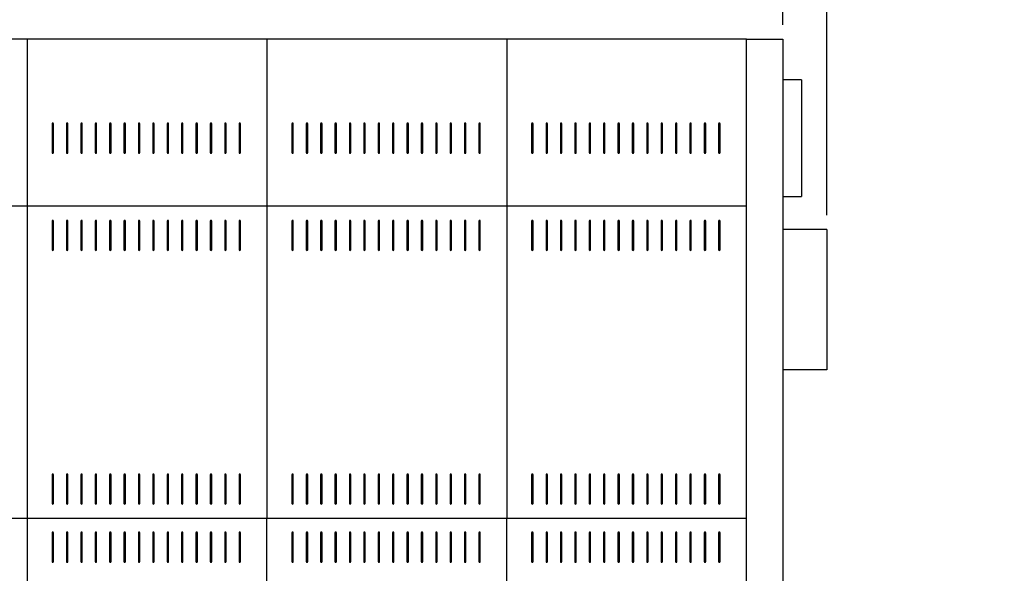
# Model space of a CAD drawing. Units: millimetres. Extents: x 5 to 415, y 0 to 297.
# Drawn here: x 177 to 246, y 212 to 250 of the extents above; entities that cross this region are included whole.
import ezdxf

# ---------------------------------------------------------------- set-up
doc = ezdxf.new("R2010")
doc.units = ezdxf.units.MM
doc.layers.add('FORMAT', color=7, linetype='Continuous')
doc.styles.add('SLDTEXTSTYLE0', font='TXT', dxfattribs={"width": 0.75})
doc.dimstyles.new('SLDDIMSTYLE0', dxfattribs={"dimtxt": 3.5, "dimasz": 3.302, "dimexe": 0, "dimexo": 0.0625, "dimgap": 0.875, "dimtad": 1, "dimlfac": 50, "dimrnd": 1e-09, "dimzin": 12, "dimdsep": 46, "dimtxsty": 'SLDTEXTSTYLE0', "dimsah": 1, "dimcen": 0.09, "dimadec": 0, "dimazin": 3, "dimtfac": 1, "dimtmove": 0, "dimatfit": 0, "dimfxl": 0, "dimfrac": 2, "dimtolj": 1, "dimtzin": 12, "dimarcsym": 0})
doc.dimstyles.new('SLDDIMSTYLE2', dxfattribs={"dimtxt": 3.5, "dimasz": 3.302, "dimexe": 0, "dimexo": 0.0625, "dimgap": 0.875, "dimtad": 1, "dimdec": 0, "dimlfac": 50, "dimrnd": 1e-09, "dimzin": 12, "dimdsep": 46, "dimtxsty": 'SLDTEXTSTYLE0', "dimsah": 1, "dimcen": 0.09, "dimadec": 0, "dimazin": 3, "dimtfac": 1, "dimtdec": 0, "dimtofl": 0, "dimtmove": 0, "dimatfit": 3, "dimfxl": 0, "dimfrac": 2, "dimtolj": 1, "dimtzin": 12, "dimarcsym": 0})

# ---------------------------------------------------------------- blocks, each defined once
blk = doc.blocks.new('_D_3')
at = {"layer": 'FORMAT'}
for p, q in [((230.127, 249.911), (230.127, 267.121)), ((233.207, 236.661), (233.207, 267.121)), ((230.127, 266.121), (223.777, 266.121)), ((230.127, 266.121), (233.207, 266.121)), ((233.207, 266.121), (245.343, 266.121))]:
    blk.add_line(p, q, dxfattribs=at)
for points in [[(230.127, 266.121), (226.825, 266.629), (226.825, 265.613)], [(233.207, 266.121), (236.509, 265.613), (236.509, 266.629)]]:
    blk.add_solid(points, dxfattribs=at)
at = {"layer": 'FORMAT', "insert": (237.584, 270.633), "char_height": 3.5, "attachment_point": 1, "style": 'SLDTEXTSTYLE0'}
blk.add_mtext('154', dxfattribs=at)
blk = doc.blocks.new('_D_4')
at = {"layer": 'FORMAT'}
for p, q in [((108.397, 249.911), (108.397, 267.121)), ((230.127, 249.911), (230.127, 267.121)), ((230.127, 266.121), (108.397, 266.121))]:
    blk.add_line(p, q, dxfattribs=at)
for points in [[(108.397, 266.121), (111.699, 265.613), (111.699, 266.629)], [(230.127, 266.121), (226.825, 266.629), (226.825, 265.613)]]:
    blk.add_solid(points, dxfattribs=at)
at = {"layer": 'FORMAT', "insert": (163.08, 270.633), "char_height": 3.5, "attachment_point": 1, "style": 'SLDTEXTSTYLE0'}
blk.add_mtext('6087', dxfattribs=at)

msp = doc.modelspace()

# ---------------------------------------------------------------- linework, layer by layer
at = {"color": 7, "linetype": 'Continuous', "lineweight": 25}
for p, q in [((177.59711, 248.9114), (160.92711, 248.9114)), ((194.26711, 248.9114), (177.59711, 248.9114)), ((177.59711, 248.9114), (177.59711, 237.2914)), ((194.26711, 248.9114), (194.26711, 237.2914)), ((210.93711, 248.9114), (194.26711, 248.9114)), ((210.93711, 248.9114), (210.93711, 237.2914)), ((227.60711, 248.9114), (210.93711, 248.9114)), ((227.60711, 248.9114), (230.12711, 248.9114)), ((227.60711, 215.5574), (227.60711, 248.9114)), ((230.12711, 248.9114), (230.12711, 192.4614)), ((231.42711, 246.0814), (230.12711, 246.0814)), ((231.42711, 246.0814), (231.42711, 237.9614)), ((179.33211, 243.0214), (179.33211, 241.0214)), ((179.43211, 241.0214), (179.43211, 243.0214)), ((180.33211, 243.0214), (180.33211, 241.0214)), ((180.43211, 241.0214), (180.43211, 243.0214)), ((181.33211, 243.0214), (181.33211, 241.0214)), ((181.43211, 241.0214), (181.43211, 243.0214)), ((182.33211, 243.0214), (182.33211, 241.0214)), ((182.43211, 241.0214), (182.43211, 243.0214)), ((183.33211, 243.0214), (183.33211, 241.0214)), ((183.43211, 241.0214), (183.43211, 243.0214)), ((184.33211, 243.0214), (184.33211, 241.0214)), ((184.43211, 241.0214), (184.43211, 243.0214)), ((185.33211, 243.0214), (185.33211, 241.0214)), ((185.43211, 241.0214), (185.43211, 243.0214)), ((186.33211, 243.0214), (186.33211, 241.0214)), ((186.43211, 241.0214), (186.43211, 243.0214)), ((187.33211, 243.0214), (187.33211, 241.0214)), ((187.43211, 241.0214), (187.43211, 243.0214)), ((188.33211, 243.0214), (188.33211, 241.0214)), ((188.43211, 241.0214), (188.43211, 243.0214)), ((189.33211, 243.0214), (189.33211, 241.0214)), ((189.43211, 241.0214), (189.43211, 243.0214)), ((190.33211, 243.0214), (190.33211, 241.0214)), ((190.43211, 241.0214), (190.43211, 243.0214)), ((191.33211, 243.0214), (191.33211, 241.0214)), ((191.43211, 241.0214), (191.43211, 243.0214)), ((192.33211, 243.0214), (192.33211, 241.0214)), ((192.43211, 241.0214), (192.43211, 243.0214)), ((196.00211, 243.0214), (196.00211, 241.0214)), ((196.10211, 241.0214), (196.10211, 243.0214)), ((197.00211, 243.0214), (197.00211, 241.0214)), ((197.10211, 241.0214), (197.10211, 243.0214)), ((198.00211, 243.0214), (198.00211, 241.0214)), ((198.10211, 241.0214), (198.10211, 243.0214)), ((199.00211, 243.0214), (199.00211, 241.0214)), ((199.10211, 241.0214), (199.10211, 243.0214)), ((200.00211, 243.0214), (200.00211, 241.0214)), ((200.10211, 241.0214), (200.10211, 243.0214)), ((201.00211, 243.0214), (201.00211, 241.0214)), ((201.10211, 241.0214), (201.10211, 243.0214)), ((202.00211, 243.0214), (202.00211, 241.0214)), ((202.10211, 241.0214), (202.10211, 243.0214)), ((203.00211, 243.0214), (203.00211, 241.0214)), ((203.10211, 241.0214), (203.10211, 243.0214)), ((204.00211, 243.0214), (204.00211, 241.0214)), ((204.10211, 241.0214), (204.10211, 243.0214)), ((205.00211, 243.0214), (205.00211, 241.0214)), ((205.10211, 241.0214), (205.10211, 243.0214)), ((206.00211, 243.0214), (206.00211, 241.0214)), ((206.10211, 241.0214), (206.10211, 243.0214)), ((207.00211, 243.0214), (207.00211, 241.0214)), ((207.10211, 241.0214), (207.10211, 243.0214)), ((208.00211, 243.0214), (208.00211, 241.0214)), ((208.10211, 241.0214), (208.10211, 243.0214)), ((209.00211, 243.0214), (209.00211, 241.0214)), ((209.10211, 241.0214), (209.10211, 243.0214)), ((212.67211, 243.0214), (212.67211, 241.0214)), ((212.77211, 241.0214), (212.77211, 243.0214)), ((213.67211, 243.0214), (213.67211, 241.0214)), ((213.77211, 241.0214), (213.77211, 243.0214)), ((214.67211, 243.0214), (214.67211, 241.0214)), ((214.77211, 241.0214), (214.77211, 243.0214)), ((215.67211, 243.0214), (215.67211, 241.0214)), ((215.77211, 241.0214), (215.77211, 243.0214)), ((216.67211, 243.0214), (216.67211, 241.0214)), ((216.77211, 241.0214), (216.77211, 243.0214)), ((217.67211, 243.0214), (217.67211, 241.0214)), ((217.77211, 241.0214), (217.77211, 243.0214)), ((218.67211, 243.0214), (218.67211, 241.0214)), ((218.77211, 241.0214), (218.77211, 243.0214)), ((219.67211, 243.0214), (219.67211, 241.0214)), ((219.77211, 241.0214), (219.77211, 243.0214)), ((220.67211, 243.0214), (220.67211, 241.0214)), ((220.77211, 241.0214), (220.77211, 243.0214)), ((221.67211, 243.0214), (221.67211, 241.0214)), ((221.77211, 241.0214), (221.77211, 243.0214)), ((222.67211, 243.0214), (222.67211, 241.0214)), ((222.77211, 241.0214), (222.77211, 243.0214)), ((223.67211, 243.0214), (223.67211, 241.0214)), ((223.77211, 241.0214), (223.77211, 243.0214)), ((224.67211, 243.0214), (224.67211, 241.0214)), ((224.77211, 241.0214), (224.77211, 243.0214)), ((225.67211, 243.0214), (225.67211, 241.0214)), ((225.77211, 241.0214), (225.77211, 243.0214)), ((230.12711, 237.9614), (231.42711, 237.9614)), ((177.59711, 237.2914), (160.92711, 237.2914)), ((194.26711, 237.2914), (177.59711, 237.2914)), ((177.59711, 237.2914), (177.59711, 215.5574)), ((194.26711, 237.2914), (194.26711, 215.5574)), ((210.93711, 237.2914), (194.26711, 237.2914)), ((210.93711, 237.2914), (210.93711, 215.5574)), ((227.60711, 237.2914), (210.93711, 237.2914)), ((179.33211, 236.2514), (179.33211, 234.2514)), ((179.43211, 234.2514), (179.43211, 236.2514)), ((180.33211, 236.2514), (180.33211, 234.2514)), ((180.43211, 234.2514), (180.43211, 236.2514)), ((181.33211, 236.2514), (181.33211, 234.2514)), ((181.43211, 234.2514), (181.43211, 236.2514)), ((182.33211, 236.2514), (182.33211, 234.2514)), ((182.43211, 234.2514), (182.43211, 236.2514)), ((183.33211, 236.2514), (183.33211, 234.2514)), ((183.43211, 234.2514), (183.43211, 236.2514)), ((184.33211, 236.2514), (184.33211, 234.2514)), ((184.43211, 234.2514), (184.43211, 236.2514)), ((185.33211, 236.2514), (185.33211, 234.2514)), ((185.43211, 234.2514), (185.43211, 236.2514)), ((186.33211, 236.2514), (186.33211, 234.2514)), ((186.43211, 234.2514), (186.43211, 236.2514)), ((187.33211, 236.2514), (187.33211, 234.2514)), ((187.43211, 234.2514), (187.43211, 236.2514)), ((188.33211, 236.2514), (188.33211, 234.2514)), ((188.43211, 234.2514), (188.43211, 236.2514)), ((189.33211, 236.2514), (189.33211, 234.2514)), ((189.43211, 234.2514), (189.43211, 236.2514)), ((190.33211, 236.2514), (190.33211, 234.2514)), ((190.43211, 234.2514), (190.43211, 236.2514)), ((191.33211, 236.2514), (191.33211, 234.2514)), ((191.43211, 234.2514), (191.43211, 236.2514)), ((192.33211, 236.2514), (192.33211, 234.2514)), ((192.43211, 234.2514), (192.43211, 236.2514)), ((196.00211, 236.2514), (196.00211, 234.2514)), ((196.10211, 234.2514), (196.10211, 236.2514)), ((197.00211, 236.2514), (197.00211, 234.2514)), ((197.10211, 234.2514), (197.10211, 236.2514)), ((198.00211, 236.2514), (198.00211, 234.2514)), ((198.10211, 234.2514), (198.10211, 236.2514)), ((199.00211, 236.2514), (199.00211, 234.2514)), ((199.10211, 234.2514), (199.10211, 236.2514)), ((200.00211, 236.2514), (200.00211, 234.2514)), ((200.10211, 234.2514), (200.10211, 236.2514)), ((201.00211, 236.2514), (201.00211, 234.2514)), ((201.10211, 234.2514), (201.10211, 236.2514)), ((202.00211, 236.2514), (202.00211, 234.2514)), ((202.10211, 234.2514), (202.10211, 236.2514)), ((203.00211, 236.2514), (203.00211, 234.2514)), ((203.10211, 234.2514), (203.10211, 236.2514)), ((204.00211, 236.2514), (204.00211, 234.2514)), ((204.10211, 234.2514), (204.10211, 236.2514)), ((205.00211, 236.2514), (205.00211, 234.2514)), ((205.10211, 234.2514), (205.10211, 236.2514)), ((206.00211, 236.2514), (206.00211, 234.2514)), ((206.10211, 234.2514), (206.10211, 236.2514)), ((207.00211, 236.2514), (207.00211, 234.2514)), ((207.10211, 234.2514), (207.10211, 236.2514)), ((208.00211, 236.2514), (208.00211, 234.2514)), ((208.10211, 234.2514), (208.10211, 236.2514)), ((209.00211, 236.2514), (209.00211, 234.2514)), ((209.10211, 234.2514), (209.10211, 236.2514)), ((212.67211, 236.2514), (212.67211, 234.2514)), ((212.77211, 234.2514), (212.77211, 236.2514)), ((213.67211, 236.2514), (213.67211, 234.2514)), ((213.77211, 234.2514), (213.77211, 236.2514)), ((214.67211, 236.2514), (214.67211, 234.2514)), ((214.77211, 234.2514), (214.77211, 236.2514)), ((215.67211, 236.2514), (215.67211, 234.2514)), ((215.77211, 234.2514), (215.77211, 236.2514)), ((216.67211, 236.2514), (216.67211, 234.2514)), ((216.77211, 234.2514), (216.77211, 236.2514)), ((217.67211, 236.2514), (217.67211, 234.2514)), ((217.77211, 234.2514), (217.77211, 236.2514)), ((218.67211, 236.2514), (218.67211, 234.2514)), ((218.77211, 234.2514), (218.77211, 236.2514)), ((219.67211, 236.2514), (219.67211, 234.2514)), ((219.77211, 234.2514), (219.77211, 236.2514)), ((220.67211, 236.2514), (220.67211, 234.2514)), ((220.77211, 234.2514), (220.77211, 236.2514)), ((221.67211, 236.2514), (221.67211, 234.2514)), ((221.77211, 234.2514), (221.77211, 236.2514)), ((222.67211, 236.2514), (222.67211, 234.2514)), ((222.77211, 234.2514), (222.77211, 236.2514)), ((223.67211, 236.2514), (223.67211, 234.2514)), ((223.77211, 234.2514), (223.77211, 236.2514)), ((224.67211, 236.2514), (224.67211, 234.2514)), ((224.77211, 234.2514), (224.77211, 236.2514)), ((225.67211, 236.2514), (225.67211, 234.2514)), ((225.77211, 234.2514), (225.77211, 236.2514)), ((233.20711, 235.6614), (230.12711, 235.6614)), ((233.20711, 235.6614), (233.20711, 225.9014)), ((233.20711, 225.9014), (230.12711, 225.9014)), ((179.33211, 218.5974), (179.33211, 216.5974)), ((179.43211, 216.5974), (179.43211, 218.5974)), ((180.33211, 218.5974), (180.33211, 216.5974)), ((180.43211, 216.5974), (180.43211, 218.5974)), ((181.33211, 218.5974), (181.33211, 216.5974)), ((181.43211, 216.5974), (181.43211, 218.5974)), ((182.33211, 218.5974), (182.33211, 216.5974)), ((182.43211, 216.5974), (182.43211, 218.5974)), ((183.33211, 218.5974), (183.33211, 216.5974)), ((183.43211, 216.5974), (183.43211, 218.5974)), ((184.33211, 218.5974), (184.33211, 216.5974)), ((184.43211, 216.5974), (184.43211, 218.5974)), ((185.33211, 218.5974), (185.33211, 216.5974)), ((185.43211, 216.5974), (185.43211, 218.5974)), ((186.33211, 218.5974), (186.33211, 216.5974)), ((186.43211, 216.5974), (186.43211, 218.5974)), ((187.33211, 218.5974), (187.33211, 216.5974)), ((187.43211, 216.5974), (187.43211, 218.5974)), ((188.33211, 218.5974), (188.33211, 216.5974)), ((188.43211, 216.5974), (188.43211, 218.5974)), ((189.33211, 218.5974), (189.33211, 216.5974)), ((189.43211, 216.5974), (189.43211, 218.5974)), ((190.33211, 218.5974), (190.33211, 216.5974)), ((190.43211, 216.5974), (190.43211, 218.5974)), ((191.33211, 218.5974), (191.33211, 216.5974)), ((191.43211, 216.5974), (191.43211, 218.5974)), ((192.33211, 218.5974), (192.33211, 216.5974)), ((192.43211, 216.5974), (192.43211, 218.5974)), ((196.00211, 218.5974), (196.00211, 216.5974)), ((196.10211, 216.5974), (196.10211, 218.5974)), ((197.00211, 218.5974), (197.00211, 216.5974)), ((197.10211, 216.5974), (197.10211, 218.5974)), ((198.00211, 218.5974), (198.00211, 216.5974)), ((198.10211, 216.5974), (198.10211, 218.5974)), ((199.00211, 218.5974), (199.00211, 216.5974)), ((199.10211, 216.5974), (199.10211, 218.5974)), ((200.00211, 218.5974), (200.00211, 216.5974)), ((200.10211, 216.5974), (200.10211, 218.5974)), ((201.00211, 218.5974), (201.00211, 216.5974)), ((201.10211, 216.5974), (201.10211, 218.5974)), ((202.00211, 218.5974), (202.00211, 216.5974)), ((202.10211, 216.5974), (202.10211, 218.5974)), ((203.00211, 218.5974), (203.00211, 216.5974)), ((203.10211, 216.5974), (203.10211, 218.5974)), ((204.00211, 218.5974), (204.00211, 216.5974)), ((204.10211, 216.5974), (204.10211, 218.5974)), ((205.00211, 218.5974), (205.00211, 216.5974)), ((205.10211, 216.5974), (205.10211, 218.5974)), ((206.00211, 218.5974), (206.00211, 216.5974)), ((206.10211, 216.5974), (206.10211, 218.5974)), ((207.00211, 218.5974), (207.00211, 216.5974)), ((207.10211, 216.5974), (207.10211, 218.5974)), ((208.00211, 218.5974), (208.00211, 216.5974)), ((208.10211, 216.5974), (208.10211, 218.5974)), ((209.00211, 218.5974), (209.00211, 216.5974)), ((209.10211, 216.5974), (209.10211, 218.5974)), ((212.67211, 218.5974), (212.67211, 216.5974)), ((212.77211, 216.5974), (212.77211, 218.5974)), ((213.67211, 218.5974), (213.67211, 216.5974)), ((213.77211, 216.5974), (213.77211, 218.5974)), ((214.67211, 218.5974), (214.67211, 216.5974)), ((214.77211, 216.5974), (214.77211, 218.5974)), ((215.67211, 218.5974), (215.67211, 216.5974)), ((215.77211, 216.5974), (215.77211, 218.5974)), ((216.67211, 218.5974), (216.67211, 216.5974)), ((216.77211, 216.5974), (216.77211, 218.5974)), ((217.67211, 218.5974), (217.67211, 216.5974)), ((217.77211, 216.5974), (217.77211, 218.5974)), ((218.67211, 218.5974), (218.67211, 216.5974)), ((218.77211, 216.5974), (218.77211, 218.5974)), ((219.67211, 218.5974), (219.67211, 216.5974)), ((219.77211, 216.5974), (219.77211, 218.5974)), ((220.67211, 218.5974), (220.67211, 216.5974)), ((220.77211, 216.5974), (220.77211, 218.5974)), ((221.67211, 218.5974), (221.67211, 216.5974)), ((221.77211, 216.5974), (221.77211, 218.5974)), ((222.67211, 218.5974), (222.67211, 216.5974)), ((222.77211, 216.5974), (222.77211, 218.5974)), ((223.67211, 218.5974), (223.67211, 216.5974)), ((223.77211, 216.5974), (223.77211, 218.5974)), ((224.67211, 218.5974), (224.67211, 216.5974)), ((224.77211, 216.5974), (224.77211, 218.5974)), ((225.67211, 218.5974), (225.67211, 216.5974)), ((225.77211, 216.5974), (225.77211, 218.5974)), ((177.59711, 215.5574), (160.92711, 215.5574)), ((194.26711, 215.5574), (177.59711, 215.5574)), ((177.59711, 215.5574), (177.59711, 198.2574)), ((194.26711, 198.2574), (194.26711, 215.5574)), ((210.93711, 215.5574), (194.26711, 215.5574)), ((210.93711, 198.2574), (210.93711, 215.5574)), ((227.60711, 215.5574), (210.93711, 215.5574)), ((227.60711, 198.2574), (227.60711, 215.5574)), ((179.33211, 214.5574), (179.33211, 212.5574)), ((179.43211, 212.5574), (179.43211, 214.5574)), ((180.33211, 214.5574), (180.33211, 212.5574)), ((180.43211, 212.5574), (180.43211, 214.5574)), ((181.33211, 214.5574), (181.33211, 212.5574)), ((181.43211, 212.5574), (181.43211, 214.5574)), ((182.33211, 214.5574), (182.33211, 212.5574)), ((182.43211, 212.5574), (182.43211, 214.5574)), ((183.33211, 214.5574), (183.33211, 212.5574)), ((183.43211, 212.5574), (183.43211, 214.5574)), ((184.33211, 214.5574), (184.33211, 212.5574)), ((184.43211, 212.5574), (184.43211, 214.5574)), ((185.33211, 214.5574), (185.33211, 212.5574)), ((185.43211, 212.5574), (185.43211, 214.5574)), ((186.33211, 214.5574), (186.33211, 212.5574)), ((186.43211, 212.5574), (186.43211, 214.5574)), ((187.33211, 214.5574), (187.33211, 212.5574)), ((187.43211, 212.5574), (187.43211, 214.5574)), ((188.33211, 214.5574), (188.33211, 212.5574)), ((188.43211, 212.5574), (188.43211, 214.5574)), ((189.33211, 214.5574), (189.33211, 212.5574)), ((189.43211, 212.5574), (189.43211, 214.5574)), ((190.33211, 214.5574), (190.33211, 212.5574)), ((190.43211, 212.5574), (190.43211, 214.5574)), ((191.33211, 214.5574), (191.33211, 212.5574)), ((191.43211, 212.5574), (191.43211, 214.5574)), ((192.33211, 214.5574), (192.33211, 212.5574)), ((192.43211, 212.5574), (192.43211, 214.5574)), ((196.00211, 214.5574), (196.00211, 212.5574)), ((196.10211, 212.5574), (196.10211, 214.5574)), ((197.00211, 214.5574), (197.00211, 212.5574)), ((197.10211, 212.5574), (197.10211, 214.5574)), ((198.00211, 214.5574), (198.00211, 212.5574)), ((198.10211, 212.5574), (198.10211, 214.5574)), ((199.00211, 214.5574), (199.00211, 212.5574)), ((199.10211, 212.5574), (199.10211, 214.5574)), ((200.00211, 214.5574), (200.00211, 212.5574)), ((200.10211, 212.5574), (200.10211, 214.5574)), ((201.00211, 214.5574), (201.00211, 212.5574)), ((201.10211, 212.5574), (201.10211, 214.5574)), ((202.00211, 214.5574), (202.00211, 212.5574)), ((202.10211, 212.5574), (202.10211, 214.5574)), ((203.00211, 214.5574), (203.00211, 212.5574)), ((203.10211, 212.5574), (203.10211, 214.5574)), ((204.00211, 214.5574), (204.00211, 212.5574)), ((204.10211, 212.5574), (204.10211, 214.5574)), ((205.00211, 214.5574), (205.00211, 212.5574)), ((205.10211, 212.5574), (205.10211, 214.5574)), ((206.00211, 214.5574), (206.00211, 212.5574)), ((206.10211, 212.5574), (206.10211, 214.5574)), ((207.00211, 214.5574), (207.00211, 212.5574)), ((207.10211, 212.5574), (207.10211, 214.5574)), ((208.00211, 214.5574), (208.00211, 212.5574)), ((208.10211, 212.5574), (208.10211, 214.5574)), ((209.00211, 214.5574), (209.00211, 212.5574)), ((209.10211, 212.5574), (209.10211, 214.5574)), ((212.67211, 214.5574), (212.67211, 212.5574)), ((212.77211, 212.5574), (212.77211, 214.5574)), ((213.67211, 214.5574), (213.67211, 212.5574)), ((213.77211, 212.5574), (213.77211, 214.5574)), ((214.67211, 214.5574), (214.67211, 212.5574)), ((214.77211, 212.5574), (214.77211, 214.5574)), ((215.67211, 214.5574), (215.67211, 212.5574)), ((215.77211, 212.5574), (215.77211, 214.5574)), ((216.67211, 214.5574), (216.67211, 212.5574)), ((216.77211, 212.5574), (216.77211, 214.5574)), ((217.67211, 214.5574), (217.67211, 212.5574)), ((217.77211, 212.5574), (217.77211, 214.5574)), ((218.67211, 214.5574), (218.67211, 212.5574)), ((218.77211, 212.5574), (218.77211, 214.5574)), ((219.67211, 214.5574), (219.67211, 212.5574)), ((219.77211, 212.5574), (219.77211, 214.5574)), ((220.67211, 214.5574), (220.67211, 212.5574)), ((220.77211, 212.5574), (220.77211, 214.5574)), ((221.67211, 214.5574), (221.67211, 212.5574)), ((221.77211, 212.5574), (221.77211, 214.5574)), ((222.67211, 214.5574), (222.67211, 212.5574)), ((222.77211, 212.5574), (222.77211, 214.5574)), ((223.67211, 214.5574), (223.67211, 212.5574)), ((223.77211, 212.5574), (223.77211, 214.5574)), ((224.67211, 214.5574), (224.67211, 212.5574)), ((224.77211, 212.5574), (224.77211, 214.5574)), ((225.67211, 214.5574), (225.67211, 212.5574)), ((225.77211, 212.5574), (225.77211, 214.5574))]:
    msp.add_line(p, q, dxfattribs=at)
for centre, start, end in [((179.38211, 243.0214), 0.0000007, 179.9999993), ((179.38211, 243.0213), 0.0000007, 179.9999993), ((180.38211, 243.0214), 0.0000007, 179.9999993), ((180.38211, 243.0213), 0.0000007, 179.9999993), ((181.38211, 243.0214), 0.0000007, 179.9999993), ((181.38211, 243.0213), 0.0000007, 179.9999993), ((182.38211, 243.0214), 0.0000007, 179.9999993), ((182.38211, 243.0213), 0.0000007, 179.9999993), ((183.38211, 243.0214), 0.0000007, 179.9999993), ((183.38211, 243.0213), 0.0000007, 179.9999993), ((184.38211, 243.0214), 0.0000007, 179.9999993), ((184.38211, 243.0213), 0.0000007, 179.9999993), ((185.38211, 243.0214), 0.0000007, 179.9999993), ((185.38211, 243.0213), 0.0000007, 179.9999993), ((186.38211, 243.0214), 0.0000007, 179.9999993), ((186.38211, 243.0213), 0.0000007, 179.9999993), ((187.38211, 243.0214), 0.0000007, 179.9999993), ((187.38211, 243.0213), 0.0000007, 179.9999993), ((188.38211, 243.0214), 0.0000007, 179.9999993), ((188.38211, 243.0213), 0.0000007, 179.9999993), ((189.38211, 243.0214), 0.0000007, 179.9999993), ((189.38211, 243.0213), 0.0000007, 179.9999993), ((190.38211, 243.0214), 0.0000007, 179.9999993), ((190.38211, 243.0213), 0.0000007, 179.9999993), ((191.38211, 243.0214), 0.0000007, 179.9999993), ((191.38211, 243.0213), 0.0000007, 179.9999993), ((192.38211, 243.0214), 0.0000007, 179.9999993), ((192.38211, 243.0213), 0.0000007, 179.9999993), ((196.05211, 243.0214), 0.0000007, 179.9999993), ((196.05211, 243.0213), 0.0000007, 179.9999993), ((197.05211, 243.0214), 0.0000007, 179.9999993), ((197.05211, 243.0213), 0.0000007, 179.9999993), ((198.05211, 243.0214), 0.0000007, 179.9999993), ((198.05211, 243.0213), 0.0000007, 179.9999993), ((199.05211, 243.0214), 0.0000007, 179.9999993), ((199.05211, 243.0213), 0.0000007, 179.9999993), ((200.05211, 243.0214), 0.0000007, 179.9999993), ((200.05211, 243.0213), 0.0000007, 179.9999993), ((201.05211, 243.0214), 0.0000007, 179.9999993), ((201.05211, 243.0213), 0.0000007, 179.9999993), ((202.05211, 243.0214), 0.0000007, 179.9999993), ((202.05211, 243.0213), 0.0000007, 179.9999993), ((203.05211, 243.0214), 0.0000007, 179.9999993), ((203.05211, 243.0213), 0.0000007, 179.9999993), ((204.05211, 243.0214), 0.0000007, 179.9999993), ((204.05211, 243.0213), 0.0000007, 179.9999993), ((205.05211, 243.0214), 0.0000007, 179.9999993), ((205.05211, 243.0213), 0.0000007, 179.9999993), ((206.05211, 243.0214), 0.0000007, 179.9999993), ((206.05211, 243.0213), 0.0000007, 179.9999993), ((207.05211, 243.0214), 0.0000007, 179.9999993), ((207.05211, 243.0213), 0.0000007, 179.9999993), ((208.05211, 243.0214), 0.0000007, 179.9999993), ((208.05211, 243.0213), 0.0000007, 179.9999993), ((209.05211, 243.0214), 0.0000007, 179.9999993), ((209.05211, 243.0213), 0.0000007, 179.9999993), ((212.72211, 243.0214), 0.0000007, 179.9999993), ((212.72211, 243.0213), 0.0000007, 179.9999993), ((213.72211, 243.0214), 0.0000007, 179.9999993), ((213.72211, 243.0213), 0.0000007, 179.9999993), ((214.72211, 243.0214), 0.0000007, 179.9999993), ((214.72211, 243.0213), 0.0000007, 179.9999993), ((215.72211, 243.0214), 0.0000007, 179.9999993), ((215.72211, 243.0213), 0.0000007, 179.9999993), ((216.72211, 243.0214), 0.0000007, 179.9999993), ((216.72211, 243.0213), 0.0000007, 179.9999993), ((217.72211, 243.0214), 0.0000007, 179.9999993), ((217.72211, 243.0213), 0.0000007, 179.9999993), ((218.72211, 243.0214), 0.0000007, 179.9999993), ((218.72211, 243.0213), 0.0000007, 179.9999993), ((219.72211, 243.0214), 0.0000007, 179.9999993), ((219.72211, 243.0213), 0.0000007, 179.9999993), ((220.72211, 243.0214), 0.0000007, 179.9999993), ((220.72211, 243.0213), 0.0000007, 179.9999993), ((221.72211, 243.0214), 0.0000007, 179.9999993), ((221.72211, 243.0213), 0.0000007, 179.9999993), ((222.72211, 243.0214), 0.0000007, 179.9999993), ((222.72211, 243.0213), 0.0000007, 179.9999993), ((223.72211, 243.0214), 0.0000007, 179.9999993), ((223.72211, 243.0213), 0.0000007, 179.9999993), ((224.72211, 243.0214), 0.0000007, 179.9999993), ((224.72211, 243.0213), 0.0000007, 179.9999993), ((225.72211, 243.0214), 0.0000007, 179.9999993), ((225.72211, 243.0213), 0.0000007, 179.9999993), ((179.38211, 241.0214), 180.0000007, 359.9999993), ((180.38211, 241.0214), 180.0000007, 359.9999993), ((181.38211, 241.0214), 180.0000007, 359.9999993), ((182.38211, 241.0214), 180.0000007, 359.9999993), ((183.38211, 241.0214), 180.0000007, 359.9999993), ((184.38211, 241.0214), 180.0000007, 359.9999993), ((185.38211, 241.0214), 180.0000007, 359.9999993), ((186.38211, 241.0214), 180.0000007, 359.9999993), ((187.38211, 241.0214), 180.0000007, 359.9999993), ((188.38211, 241.0214), 180.0000007, 359.9999993), ((189.38211, 241.0214), 180.0000007, 359.9999993), ((190.38211, 241.0214), 180.0000007, 359.9999993), ((191.38211, 241.0214), 180.0000007, 359.9999993), ((192.38211, 241.0214), 180.0000007, 359.9999993), ((196.05211, 241.0214), 180.0000007, 359.9999993), ((197.05211, 241.0214), 180.0000007, 359.9999993), ((198.05211, 241.0214), 180.0000007, 359.9999993), ((199.05211, 241.0214), 180.0000007, 359.9999993), ((200.05211, 241.0214), 180.0000007, 359.9999993), ((201.05211, 241.0214), 180.0000007, 359.9999993), ((202.05211, 241.0214), 180.0000007, 359.9999993), ((203.05211, 241.0214), 180.0000007, 359.9999993), ((204.05211, 241.0214), 180.0000007, 359.9999993), ((205.05211, 241.0214), 180.0000007, 359.9999993), ((206.05211, 241.0214), 180.0000007, 359.9999993), ((207.05211, 241.0214), 180.0000007, 359.9999993), ((208.05211, 241.0214), 180.0000007, 359.9999993), ((209.05211, 241.0214), 180.0000007, 359.9999993), ((212.72211, 241.0214), 180.0000007, 359.9999993), ((213.72211, 241.0214), 180.0000007, 359.9999993), ((214.72211, 241.0214), 180.0000007, 359.9999993), ((215.72211, 241.0214), 180.0000007, 359.9999993), ((216.72211, 241.0214), 180.0000007, 359.9999993), ((217.72211, 241.0214), 180.0000007, 359.9999993), ((218.72211, 241.0214), 180.0000007, 359.9999993), ((219.72211, 241.0214), 180.0000007, 359.9999993), ((220.72211, 241.0214), 180.0000007, 359.9999993), ((221.72211, 241.0214), 180.0000007, 359.9999993), ((222.72211, 241.0214), 180.0000007, 359.9999993), ((223.72211, 241.0214), 180.0000007, 359.9999993), ((224.72211, 241.0214), 180.0000007, 359.9999993), ((225.72211, 241.0214), 180.0000007, 359.9999993), ((179.38211, 236.2514), 0, 180), ((180.38211, 236.2514), 0, 180), ((181.38211, 236.2514), 0, 180), ((182.38211, 236.2514), 0, 180), ((183.38211, 236.2514), 0, 180), ((184.38211, 236.2514), 0, 180), ((185.38211, 236.2514), 0, 180), ((186.38211, 236.2514), 0, 180), ((187.38211, 236.2514), 0, 180), ((188.38211, 236.2514), 0, 180), ((189.38211, 236.2514), 0, 180), ((190.38211, 236.2514), 0, 180), ((191.38211, 236.2514), 0, 180), ((192.38211, 236.2514), 0, 180), ((196.05211, 236.2514), 0, 180), ((197.05211, 236.2514), 0, 180), ((198.05211, 236.2514), 0, 180), ((199.05211, 236.2514), 0, 180), ((200.05211, 236.2514), 0, 180), ((201.05211, 236.2514), 0, 180), ((202.05211, 236.2514), 0, 180), ((203.05211, 236.2514), 0, 180), ((204.05211, 236.2514), 0, 180), ((205.05211, 236.2514), 0, 180), ((206.05211, 236.2514), 0, 180), ((207.05211, 236.2514), 0, 180), ((208.05211, 236.2514), 0, 180), ((209.05211, 236.2514), 0, 180), ((212.72211, 236.2514), 0, 180), ((213.72211, 236.2514), 0, 180), ((214.72211, 236.2514), 0, 180), ((215.72211, 236.2514), 0, 180), ((216.72211, 236.2514), 0, 180), ((217.72211, 236.2514), 0, 180), ((218.72211, 236.2514), 0, 180), ((219.72211, 236.2514), 0, 180), ((220.72211, 236.2514), 0, 180), ((221.72211, 236.2514), 0, 180), ((222.72211, 236.2514), 0, 180), ((223.72211, 236.2514), 0, 180), ((224.72211, 236.2514), 0, 180), ((225.72211, 236.2514), 0, 180), ((179.38211, 234.2514), 180, 0), ((180.38211, 234.2514), 180, 0), ((181.38211, 234.2514), 180, 0), ((182.38211, 234.2514), 180, 0), ((183.38211, 234.2514), 180, 0), ((184.38211, 234.2514), 180, 0), ((185.38211, 234.2514), 180, 0), ((186.38211, 234.2514), 180, 0), ((187.38211, 234.2514), 180, 0), ((188.38211, 234.2514), 180, 0), ((189.38211, 234.2514), 180, 0), ((190.38211, 234.2514), 180, 0), ((191.38211, 234.2514), 180, 0), ((192.38211, 234.2514), 180, 0), ((196.05211, 234.2514), 180, 0), ((197.05211, 234.2514), 180, 0), ((198.05211, 234.2514), 180, 0), ((199.05211, 234.2514), 180, 0), ((200.05211, 234.2514), 180, 0), ((201.05211, 234.2514), 180, 0), ((202.05211, 234.2514), 180, 0), ((203.05211, 234.2514), 180, 0), ((204.05211, 234.2514), 180, 0), ((205.05211, 234.2514), 180, 0), ((206.05211, 234.2514), 180, 0), ((207.05211, 234.2514), 180, 0), ((208.05211, 234.2514), 180, 0), ((209.05211, 234.2514), 180, 0), ((212.72211, 234.2514), 180, 0), ((213.72211, 234.2514), 180, 0), ((214.72211, 234.2514), 180, 0), ((215.72211, 234.2514), 180, 0), ((216.72211, 234.2514), 180, 0), ((217.72211, 234.2514), 180, 0), ((218.72211, 234.2514), 180, 0), ((219.72211, 234.2514), 180, 0), ((220.72211, 234.2514), 180, 0), ((221.72211, 234.2514), 180, 0), ((222.72211, 234.2514), 180, 0), ((223.72211, 234.2514), 180, 0), ((224.72211, 234.2514), 180, 0), ((225.72211, 234.2514), 180, 0), ((179.38211, 218.5974), 0, 180), ((180.38211, 218.5974), 0, 180), ((181.38211, 218.5974), 0, 180), ((182.38211, 218.5974), 0, 180), ((183.38211, 218.5974), 0, 180), ((184.38211, 218.5974), 0, 180), ((185.38211, 218.5974), 0, 180), ((186.38211, 218.5974), 0, 180), ((187.38211, 218.5974), 0, 180), ((188.38211, 218.5974), 0, 180), ((189.38211, 218.5974), 0, 180), ((190.38211, 218.5974), 0, 180), ((191.38211, 218.5974), 0, 180), ((192.38211, 218.5974), 0, 180), ((196.05211, 218.5974), 0, 180), ((197.05211, 218.5974), 0, 180), ((198.05211, 218.5974), 0, 180), ((199.05211, 218.5974), 0, 180), ((200.05211, 218.5974), 0, 180), ((201.05211, 218.5974), 0, 180), ((202.05211, 218.5974), 0, 180), ((203.05211, 218.5974), 0, 180), ((204.05211, 218.5974), 0, 180), ((205.05211, 218.5974), 0, 180), ((206.05211, 218.5974), 0, 180), ((207.05211, 218.5974), 0, 180), ((208.05211, 218.5974), 0, 180), ((209.05211, 218.5974), 0, 180), ((212.72211, 218.5974), 0, 180), ((213.72211, 218.5974), 0, 180), ((214.72211, 218.5974), 0, 180), ((215.72211, 218.5974), 0, 180), ((216.72211, 218.5974), 0, 180), ((217.72211, 218.5974), 0, 180), ((218.72211, 218.5974), 0, 180), ((219.72211, 218.5974), 0, 180), ((220.72211, 218.5974), 0, 180), ((221.72211, 218.5974), 0, 180), ((222.72211, 218.5974), 0, 180), ((223.72211, 218.5974), 0, 180), ((224.72211, 218.5974), 0, 180), ((225.72211, 218.5974), 0, 180), ((179.38211, 216.5974), 180, 0), ((180.38211, 216.5974), 180, 0), ((181.38211, 216.5974), 180, 0), ((182.38211, 216.5974), 180, 0), ((183.38211, 216.5974), 180, 0), ((184.38211, 216.5974), 180, 0), ((185.38211, 216.5974), 180, 0), ((186.38211, 216.5974), 180, 0), ((187.38211, 216.5974), 180, 0), ((188.38211, 216.5974), 180, 0), ((189.38211, 216.5974), 180, 0), ((190.38211, 216.5974), 180, 0), ((191.38211, 216.5974), 180, 0), ((192.38211, 216.5974), 180, 0), ((196.05211, 216.5974), 180, 0), ((197.05211, 216.5974), 180, 0), ((198.05211, 216.5974), 180, 0), ((199.05211, 216.5974), 180, 0), ((200.05211, 216.5974), 180, 0), ((201.05211, 216.5974), 180, 0), ((202.05211, 216.5974), 180, 0), ((203.05211, 216.5974), 180, 0), ((204.05211, 216.5974), 180, 0), ((205.05211, 216.5974), 180, 0), ((206.05211, 216.5974), 180, 0), ((207.05211, 216.5974), 180, 0), ((208.05211, 216.5974), 180, 0), ((209.05211, 216.5974), 180, 0), ((212.72211, 216.5974), 180, 0), ((213.72211, 216.5974), 180, 0), ((214.72211, 216.5974), 180, 0), ((215.72211, 216.5974), 180, 0), ((216.72211, 216.5974), 180, 0), ((217.72211, 216.5974), 180, 0), ((218.72211, 216.5974), 180, 0), ((219.72211, 216.5974), 180, 0), ((220.72211, 216.5974), 180, 0), ((221.72211, 216.5974), 180, 0), ((222.72211, 216.5974), 180, 0), ((223.72211, 216.5974), 180, 0), ((224.72211, 216.5974), 180, 0), ((225.72211, 216.5974), 180, 0), ((179.38211, 214.5574), 0, 180), ((180.38211, 214.5574), 0, 180), ((181.38211, 214.5574), 0, 180), ((182.38211, 214.5574), 0, 180), ((183.38211, 214.5574), 0, 180), ((184.38211, 214.5574), 0, 180), ((185.38211, 214.5574), 0, 180), ((186.38211, 214.5574), 0, 180), ((187.38211, 214.5574), 0, 180), ((188.38211, 214.5574), 0, 180), ((189.38211, 214.5574), 0, 180), ((190.38211, 214.5574), 0, 180), ((191.38211, 214.5574), 0, 180), ((192.38211, 214.5574), 0, 180), ((196.05211, 214.5574), 0, 180), ((197.05211, 214.5574), 0, 180), ((198.05211, 214.5574), 0, 180), ((199.05211, 214.5574), 0, 180), ((200.05211, 214.5574), 0, 180), ((201.05211, 214.5574), 0, 180), ((202.05211, 214.5574), 0, 180), ((203.05211, 214.5574), 0, 180), ((204.05211, 214.5574), 0, 180), ((205.05211, 214.5574), 0, 180), ((206.05211, 214.5574), 0, 180), ((207.05211, 214.5574), 0, 180), ((208.05211, 214.5574), 0, 180), ((209.05211, 214.5574), 0, 180), ((212.72211, 214.5574), 0, 180), ((213.72211, 214.5574), 0, 180), ((214.72211, 214.5574), 0, 180), ((215.72211, 214.5574), 0, 180), ((216.72211, 214.5574), 0, 180), ((217.72211, 214.5574), 0, 180), ((218.72211, 214.5574), 0, 180), ((219.72211, 214.5574), 0, 180), ((220.72211, 214.5574), 0, 180), ((221.72211, 214.5574), 0, 180), ((222.72211, 214.5574), 0, 180), ((223.72211, 214.5574), 0, 180), ((224.72211, 214.5574), 0, 180), ((225.72211, 214.5574), 0, 180), ((179.38211, 212.5574), 180, 0), ((180.38211, 212.5574), 180, 0), ((181.38211, 212.5574), 180, 0), ((182.38211, 212.5574), 180, 0), ((183.38211, 212.5574), 180, 0), ((184.38211, 212.5574), 180, 0), ((185.38211, 212.5574), 180, 0), ((186.38211, 212.5574), 180, 0), ((187.38211, 212.5574), 180, 0), ((188.38211, 212.5574), 180, 0), ((189.38211, 212.5574), 180, 0), ((190.38211, 212.5574), 180, 0), ((191.38211, 212.5574), 180, 0), ((192.38211, 212.5574), 180, 0), ((196.05211, 212.5574), 180, 0), ((197.05211, 212.5574), 180, 0), ((198.05211, 212.5574), 180, 0), ((199.05211, 212.5574), 180, 0), ((200.05211, 212.5574), 180, 0), ((201.05211, 212.5574), 180, 0), ((202.05211, 212.5574), 180, 0), ((203.05211, 212.5574), 180, 0), ((204.05211, 212.5574), 180, 0), ((205.05211, 212.5574), 180, 0), ((206.05211, 212.5574), 180, 0), ((207.05211, 212.5574), 180, 0), ((208.05211, 212.5574), 180, 0), ((209.05211, 212.5574), 180, 0), ((212.72211, 212.5574), 180, 0), ((213.72211, 212.5574), 180, 0), ((214.72211, 212.5574), 180, 0), ((215.72211, 212.5574), 180, 0), ((216.72211, 212.5574), 180, 0), ((217.72211, 212.5574), 180, 0), ((218.72211, 212.5574), 180, 0), ((219.72211, 212.5574), 180, 0), ((220.72211, 212.5574), 180, 0), ((221.72211, 212.5574), 180, 0), ((222.72211, 212.5574), 180, 0), ((223.72211, 212.5574), 180, 0), ((224.72211, 212.5574), 180, 0), ((225.72211, 212.5574), 180, 0)]:
    msp.add_arc(centre, 0.05, start, end, dxfattribs=at)

# ---------------------------------------------------------------- dimensions: what is measured, and where the dimension line sits
at = {"layer": 'FORMAT'}
for base, p1, p2, dimstyle, picture, middle in [((108.3971112794, 266.1211867861), (230.1271112794, 248.9113998458), (108.3971112794, 248.9113998458), 'SLDDIMSTYLE2', '_D_4', (168.2522300603, 266.1211867861)), ((233.20711, 266.12119), (230.12711, 248.9114), (233.20711, 235.6614), 'SLDDIMSTYLE0', '_D_3', (241.46349, 266.12119))]:
    dim = msp.add_linear_dim(base=base, p1=p1, p2=p2, dimstyle=dimstyle, dxfattribs=at)
    dim.commit()
    dim.dimension.update_dxf_attribs({"geometry": picture, "text_midpoint": middle, "dimtype": 160})

doc.saveas('drawing.dxf')
